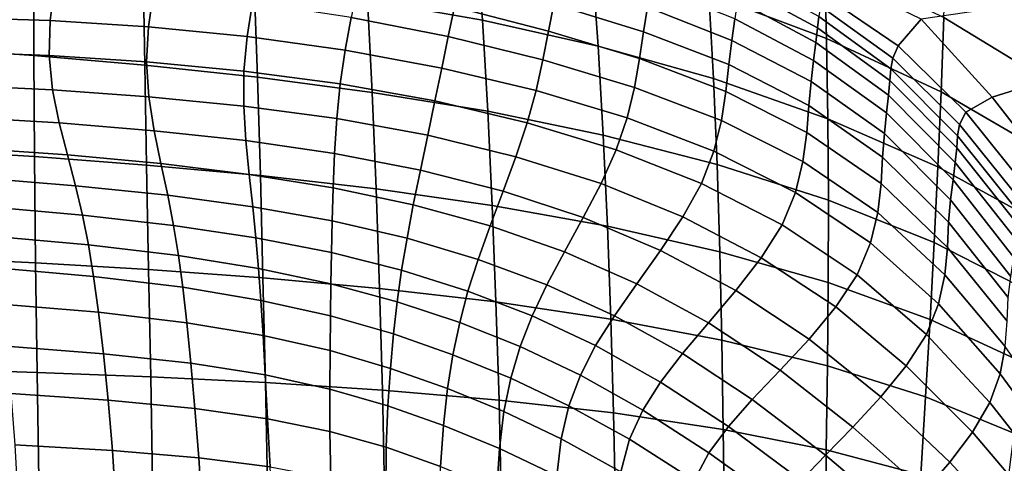
# Model space of a CAD drawing. Units: inches. Extents: x -1 to 605, y -615 to 1.
# Drawn here: x 381 to 500, y -137 to -84 of the extents above; entities that cross this region are included whole.
import ezdxf

# ---------------------------------------------------------------- set-up
doc = ezdxf.new("R2010")
doc.units = ezdxf.units.IN
doc.header["$MEASUREMENT"] = 0
doc.layers.add('FABRIC', color=7, linetype='Continuous')

# ---------------------------------------------------------------- blocks, each defined once
blk = doc.blocks.new('FABRIC_UFBP16')
for points in [[(437.28, -83.84, 462.79), (423.39, -81.37, 462.36), (422.76, -70.56, 477.87), (436.52, -73.11, 478.1)], [(464.63, -80.69, 479.64), (463.99, -70.58, 495.64), (478.63, -76.41, 496.47), (478.85, -86.04, 481.23)], [(450.5, -76.44, 478.64), (451.25, -86.98, 463.66), (437.28, -83.84, 462.79), (436.52, -73.11, 478.1)], [(493.39, -74.53, 512.5), (507.71, -83.6, 512.57), (506.73, -91.83, 498.68), (493.06, -83.5, 497.51)], [(383.04, -88.1, 447.99), (369.69, -87.17, 447.8), (369.87, -75.75, 461.73), (383.05, -76.7, 461.85)], [(396.28, -77.9, 461.99), (396.47, -89.26, 448.24), (383.04, -88.1, 447.99), (383.05, -76.7, 461.85)], [(464.63, -80.69, 479.64), (465.2, -90.9, 465.16), (451.25, -86.98, 463.66), (450.5, -76.44, 478.64)], [(478.85, -86.04, 481.23), (478.63, -76.41, 496.47), (493.06, -83.5, 497.51), (492.71, -92.5, 483.23)], [(409.69, -79.44, 462.16), (410.07, -90.73, 448.56), (396.47, -89.26, 448.24), (396.28, -77.9, 461.99)], [(468.4, -79.68, 742.36), (477.77, -84.74, 740), (477.92, -83.37, 748.71), (468.62, -78.35, 751.31)], [(487.54, -86.94, 757.22), (490.3, -83.71, 762.27), (479.46, -78.45, 765.34), (478.62, -80.86, 760.4)], [(373.17, -83.49, 637.46), (385.01, -83.89, 637.46), (385.55, -79.64, 655.33), (373.63, -79.27, 655.37)], [(385.01, -83.89, 637.46), (396.9, -84.62, 637.38), (397.5, -80.39, 655.16), (385.55, -79.64, 655.33)], [(423.95, -92.56, 448.97), (410.07, -90.73, 448.56), (409.69, -79.44, 462.16), (423.39, -81.37, 462.36)], [(433.14, -85.82, 653.75), (433.9, -82.22, 670.66), (422.22, -79.72, 671.5), (421.41, -83.49, 654.31)], [(445.28, -85.16, 669.78), (445.89, -81.9, 686.4), (434.65, -78.84, 687.55), (433.9, -82.22, 670.66)], [(446.5, -78.88, 703.2), (445.89, -81.9, 686.4), (456.74, -85.25, 685.27), (457.22, -82.28, 701.82)], [(457.69, -79.64, 717.76), (457.22, -82.28, 701.82), (467.43, -86.28, 700.5), (467.79, -83.68, 716.14)], [(477.56, -86.52, 728.34), (477.77, -84.74, 740), (468.4, -79.68, 742.36), (468.12, -81.47, 730.36)], [(397.5, -80.39, 655.16), (396.9, -84.62, 637.38), (408.82, -85.79, 637.19), (409.49, -81.68, 654.8)], [(479.02, -95.75, 467.48), (465.2, -90.9, 465.16), (464.63, -80.69, 479.64), (478.85, -86.04, 481.23)], [(486.88, -88.41, 752.19), (487.54, -86.94, 757.22), (478.62, -80.86, 760.4), (478.15, -82.16, 755.25)], [(409.49, -81.68, 654.8), (408.82, -85.79, 637.19), (420.68, -87.45, 636.94), (421.41, -83.49, 654.31)], [(437.94, -94.85, 449.69), (423.95, -92.56, 448.97), (423.39, -81.37, 462.36), (437.28, -83.84, 462.79)], [(456.74, -85.25, 685.27), (445.89, -81.9, 686.4), (445.28, -85.16, 669.78), (456.26, -88.48, 668.95)], [(477.3, -88.69, 714.5), (477.56, -86.52, 728.34), (468.12, -81.47, 730.36), (467.79, -83.68, 716.14)], [(501.36, -82.11, 763.81), (490.3, -83.71, 762.27), (498.91, -93.15, 757.14), (506.57, -90.73, 759.36)], [(444.59, -88.64, 653.17), (445.28, -85.16, 669.78), (433.9, -82.22, 670.66), (433.14, -85.82, 653.75)], [(457.22, -82.28, 701.82), (456.74, -85.25, 685.27), (467.06, -89.21, 684.27), (467.43, -86.28, 700.5)], [(477.92, -83.37, 748.71), (486.63, -89.72, 745.82), (486.88, -88.41, 752.19), (478.15, -82.16, 755.25)], [(373.1, -87.65, 619.26), (384.89, -88.12, 619.28), (385.01, -83.89, 637.46), (373.17, -83.49, 637.46)], [(384.89, -88.12, 619.28), (396.67, -88.87, 619.28), (396.9, -84.62, 637.38), (385.01, -83.89, 637.46)], [(420.68, -87.45, 636.94), (432.36, -89.62, 636.64), (433.14, -85.82, 653.75), (421.41, -83.49, 654.31)], [(451.25, -86.98, 463.66), (451.89, -97.72, 450.95), (437.94, -94.85, 449.69), (437.28, -83.84, 462.79)], [(467.43, -86.28, 700.5), (477.02, -91.24, 699.29), (477.3, -88.69, 714.5), (467.79, -83.68, 716.14)], [(477.77, -84.74, 740), (486.54, -91.14, 737.39), (486.63, -89.72, 745.82), (477.92, -83.37, 748.71)], [(498.91, -93.15, 757.14), (490.3, -83.71, 762.27), (487.54, -86.94, 757.22), (495.69, -94.97, 753.6)], [(493.06, -83.5, 497.51), (506.73, -91.83, 498.68), (505.74, -100.08, 485.44), (492.71, -92.5, 483.23)], [(396.9, -84.62, 637.38), (396.67, -88.87, 619.28), (408.43, -89.99, 619.25), (408.82, -85.79, 637.19)], [(456.26, -88.48, 668.95), (445.28, -85.16, 669.78), (444.59, -88.64, 653.17), (455.64, -91.95, 652.62)], [(467.06, -89.21, 684.27), (456.74, -85.25, 685.27), (456.26, -88.48, 668.95), (466.7, -92.46, 668.28)], [(486.36, -92.91, 726.16), (486.54, -91.14, 737.39), (477.77, -84.74, 740), (477.56, -86.52, 728.34)], [(408.82, -85.79, 637.19), (408.43, -89.99, 619.25), (420.09, -91.54, 619.21), (420.68, -87.45, 636.94)], [(432.36, -89.62, 636.64), (443.76, -92.34, 636.35), (444.59, -88.64, 653.17), (433.14, -85.82, 653.75)], [(467.06, -89.21, 684.27), (476.74, -94.15, 683.49), (477.02, -91.24, 699.29), (467.43, -86.28, 700.5)], [(486.13, -95.04, 712.85), (486.36, -92.91, 726.16), (477.56, -86.52, 728.34), (477.3, -88.69, 714.5)], [(492.32, -101.56, 470.35), (479.02, -95.75, 467.48), (478.85, -86.04, 481.23), (492.71, -92.5, 483.23)], [(369.66, -99.5, 436.37), (369.69, -87.17, 447.8), (383.04, -88.1, 447.99), (383.12, -100.32, 436.69)], [(385.32, -92.25, 600.65), (384.89, -88.12, 619.28), (373.1, -87.65, 619.26), (373.55, -91.67, 600.6)], [(420.09, -91.54, 619.21), (431.54, -93.6, 619.16), (432.36, -89.62, 636.64), (420.68, -87.45, 636.94)], [(465.2, -90.9, 465.16), (465.66, -101.26, 452.96), (451.89, -97.72, 450.95), (451.25, -86.98, 463.66)], [(495.69, -94.97, 753.6), (487.54, -86.94, 757.22), (486.88, -88.41, 752.19), (494.94, -96.44, 748.75)], [(383.04, -88.1, 447.99), (396.47, -89.26, 448.24), (396.68, -101.34, 437.12), (383.12, -100.32, 436.69)], [(396.95, -93.08, 600.72), (396.67, -88.87, 619.28), (384.89, -88.12, 619.28), (385.32, -92.25, 600.65)], [(396.47, -89.26, 448.24), (410.07, -90.73, 448.56), (410.43, -102.62, 437.68), (396.68, -101.34, 437.12)], [(408.43, -89.99, 619.25), (396.67, -88.87, 619.28), (396.95, -93.08, 600.72), (408.42, -94.21, 600.83)], [(444.59, -88.64, 653.17), (443.76, -92.34, 636.35), (454.76, -95.63, 636.08), (455.64, -91.95, 652.62)], [(466.7, -92.46, 668.28), (456.26, -88.48, 668.95), (455.64, -91.95, 652.62), (466.16, -95.96, 652.27)], [(476.48, -97.39, 667.91), (476.74, -94.15, 683.49), (467.06, -89.21, 684.27), (466.7, -92.46, 668.28)], [(477.02, -91.24, 699.29), (485.88, -97.53, 698.22), (486.13, -95.04, 712.85), (477.3, -88.69, 714.5)], [(486.88, -88.41, 752.19), (486.63, -89.72, 745.82), (494.69, -97.8, 742.57), (494.94, -96.44, 748.75)], [(420.09, -91.54, 619.21), (408.43, -89.99, 619.25), (408.42, -94.21, 600.83), (419.68, -95.73, 600.97)], [(431.54, -93.6, 619.16), (442.69, -96.24, 619.13), (443.76, -92.34, 636.35), (432.36, -89.62, 636.64)], [(486.63, -89.72, 745.82), (486.54, -91.14, 737.39), (494.63, -99.27, 734.46), (494.69, -97.8, 742.57)], [(410.43, -102.62, 437.68), (410.07, -90.73, 448.56), (423.95, -92.56, 448.97), (424.42, -104.23, 438.42)], [(430.66, -97.74, 601.13), (431.54, -93.6, 619.16), (420.09, -91.54, 619.21), (419.68, -95.73, 600.97)], [(479.1, -105.57, 455.96), (465.66, -101.26, 452.96), (465.2, -90.9, 465.16), (479.02, -95.75, 467.48)], [(476.74, -94.15, 683.49), (485.64, -100.38, 683.02), (485.88, -97.53, 698.22), (477.02, -91.24, 699.29)], [(494.63, -99.27, 734.46), (486.54, -91.14, 737.39), (486.36, -92.91, 726.16), (494.43, -101.04, 723.77)], [(506.57, -90.73, 759.36), (498.91, -93.15, 757.14), (506.31, -102.64, 753.26), (513.44, -100.37, 755.55)], [(386.11, -96.25, 582.32), (385.32, -92.25, 600.65), (373.55, -91.67, 600.6), (374.36, -95.55, 582.24)], [(397.58, -97.19, 582.46), (396.95, -93.08, 600.72), (385.32, -92.25, 600.65), (386.11, -96.25, 582.32)], [(424.42, -104.23, 438.42), (423.95, -92.56, 448.97), (437.94, -94.85, 449.69), (438.47, -106.23, 439.54)], [(443.76, -92.34, 636.35), (442.69, -96.24, 619.13), (453.46, -99.52, 619.12), (454.76, -95.63, 636.08)], [(455.64, -91.95, 652.62), (454.76, -95.63, 636.08), (465.25, -99.68, 636.04), (466.16, -95.96, 652.27)], [(476.01, -100.92, 652.3), (476.48, -97.39, 667.91), (466.7, -92.46, 668.28), (466.16, -95.96, 652.27)], [(505.74, -100.08, 485.44), (504.73, -108.37, 473.48), (492.32, -101.56, 470.35), (492.71, -92.5, 483.23)], [(408.42, -94.21, 600.83), (396.95, -93.08, 600.72), (397.58, -97.19, 582.46), (408.68, -98.38, 582.68)], [(441.33, -100.33, 601.31), (442.69, -96.24, 619.13), (431.54, -93.6, 619.16), (430.66, -97.74, 601.13)], [(494.43, -101.04, 723.77), (486.36, -92.91, 726.16), (486.13, -95.04, 712.85), (494.16, -103.13, 711.19)], [(506.31, -102.64, 753.26), (498.91, -93.15, 757.14), (495.69, -94.97, 753.6), (503.23, -104.34, 749.77)], [(419.68, -95.73, 600.97), (408.42, -94.21, 600.83), (408.68, -98.38, 582.68), (419.41, -99.94, 582.97)], [(437.94, -94.85, 449.69), (451.89, -97.72, 450.95), (452.39, -108.73, 441.27), (438.47, -106.23, 439.54)], [(485.46, -103.58, 667.98), (485.64, -100.38, 683.02), (476.74, -94.15, 683.49), (476.48, -97.39, 667.91)], [(486.13, -95.04, 712.85), (485.88, -97.53, 698.22), (493.87, -105.53, 697.36), (494.16, -103.13, 711.19)], [(503.23, -104.34, 749.77), (495.69, -94.97, 753.6), (494.94, -96.44, 748.75), (502.43, -105.76, 745.05)], [(375.35, -99.29, 564.94), (387.1, -100.12, 565.05), (386.11, -96.25, 582.32), (374.36, -95.55, 582.24)], [(387.1, -100.12, 565.05), (398.39, -101.17, 565.25), (397.58, -97.19, 582.46), (386.11, -96.25, 582.32)], [(429.77, -101.95, 583.3), (430.66, -97.74, 601.13), (419.68, -95.73, 600.97), (419.41, -99.94, 582.97)], [(453.46, -99.52, 619.12), (442.69, -96.24, 619.13), (441.33, -100.33, 601.31), (451.62, -103.57, 601.51)], [(454.76, -95.63, 636.08), (453.46, -99.52, 619.12), (463.76, -103.58, 619.34), (465.25, -99.68, 636.04)], [(465.25, -99.68, 636.04), (475.1, -104.66, 636.41), (476.01, -100.92, 652.3), (466.16, -95.96, 652.27)], [(491.89, -110.71, 459.57), (479.1, -105.57, 455.96), (479.02, -95.75, 467.48), (492.32, -101.56, 470.35)], [(397.58, -97.19, 582.46), (398.39, -101.17, 565.25), (409.08, -102.47, 565.57), (408.68, -98.38, 582.68)], [(485.06, -107.06, 652.85), (485.46, -103.58, 667.98), (476.48, -97.39, 667.91), (476.01, -100.92, 652.3)], [(485.88, -97.53, 698.22), (485.64, -100.38, 683.02), (493.63, -108.25, 682.95), (493.87, -105.53, 697.36)], [(494.94, -96.44, 748.75), (494.69, -97.8, 742.57), (502.19, -107.17, 739.05), (502.43, -105.76, 745.05)], [(408.68, -98.38, 582.68), (409.08, -102.47, 565.57), (419.24, -104.09, 565.98), (419.41, -99.94, 582.97)], [(439.79, -104.5, 583.66), (441.33, -100.33, 601.31), (430.66, -97.74, 601.13), (429.77, -101.95, 583.3)], [(451.89, -97.72, 450.95), (465.66, -101.26, 452.96), (465.99, -111.81, 443.82), (452.39, -108.73, 441.27)], [(494.69, -97.8, 742.57), (494.63, -99.27, 734.46), (502.13, -108.7, 731.27), (502.19, -107.17, 739.05)], [(369.74, -112.5, 426.82), (369.66, -99.5, 436.37), (383.12, -100.32, 436.69), (383.27, -113.15, 427.31)], [(376.34, -102.9, 549.46), (388.1, -103.84, 549.6), (387.1, -100.12, 565.05), (375.35, -99.29, 564.94)], [(419.24, -104.09, 565.98), (428.92, -106.13, 566.46), (429.77, -101.95, 583.3), (419.41, -99.94, 582.97)], [(463.76, -103.58, 619.34), (453.46, -99.52, 619.12), (451.62, -103.57, 601.51), (461.52, -107.6, 601.94)], [(463.76, -103.58, 619.34), (473.5, -108.55, 620.01), (475.1, -104.66, 636.41), (465.25, -99.68, 636.04)], [(502.13, -108.7, 731.27), (494.63, -99.27, 734.46), (494.43, -101.04, 723.77), (501.88, -110.47, 721.24)], [(383.12, -100.32, 436.69), (396.68, -101.34, 437.12), (396.92, -113.96, 427.95), (383.27, -113.15, 427.31)], [(388.1, -103.84, 549.6), (399.23, -105, 549.85), (398.39, -101.17, 565.25), (387.1, -100.12, 565.05)], [(451.62, -103.57, 601.51), (441.33, -100.33, 601.31), (439.79, -104.5, 583.66), (449.45, -107.7, 584.03)], [(475.1, -104.66, 636.41), (484.19, -110.75, 637.38), (485.06, -107.06, 652.85), (476.01, -100.92, 652.3)], [(493.63, -108.25, 682.95), (485.64, -100.38, 683.02), (485.46, -103.58, 667.98), (493.48, -111.29, 668.61)], [(501.88, -110.47, 721.24), (494.43, -101.04, 723.77), (494.16, -103.13, 711.19), (501.52, -112.51, 709.51)], [(396.68, -101.34, 437.12), (410.43, -102.62, 437.68), (410.75, -114.97, 428.83), (396.92, -113.96, 427.95)], [(398.39, -101.17, 565.25), (399.23, -105, 549.85), (409.53, -106.4, 550.25), (409.08, -102.47, 565.57)], [(428.92, -106.13, 566.46), (438.22, -108.67, 566.96), (439.79, -104.5, 583.66), (429.77, -101.95, 583.3)], [(465.99, -111.81, 443.82), (465.66, -101.26, 452.96), (479.1, -105.57, 455.96), (479.08, -115.54, 447.4)], [(504.73, -108.37, 473.48), (503.7, -116.74, 463.45), (491.89, -110.71, 459.57), (492.32, -101.56, 470.35)], [(388.93, -107.38, 536.71), (388.1, -103.84, 549.6), (376.34, -102.9, 549.46), (377.17, -106.37, 536.56)], [(409.08, -102.47, 565.57), (409.53, -106.4, 550.25), (419.12, -108.1, 550.77), (419.24, -104.09, 565.98)], [(410.75, -114.97, 428.83), (410.43, -102.62, 437.68), (424.42, -104.23, 438.42), (424.82, -116.26, 429.98)], [(494.16, -103.13, 711.19), (493.87, -105.53, 697.36), (501.14, -114.8, 696.63), (501.52, -112.51, 709.51)], [(399.93, -108.63, 537.01), (399.23, -105, 549.85), (388.1, -103.84, 549.6), (388.93, -107.38, 536.71)], [(419.12, -108.1, 550.77), (428.16, -110.19, 551.36), (428.92, -106.13, 566.46), (419.24, -104.09, 565.98)], [(424.82, -116.26, 429.98), (424.42, -104.23, 438.42), (438.47, -106.23, 439.54), (438.91, -117.89, 431.61)], [(439.79, -104.5, 583.66), (438.22, -108.67, 566.96), (447.19, -111.81, 567.47), (449.45, -107.7, 584.03)], [(461.52, -107.6, 601.94), (451.62, -103.57, 601.51), (449.45, -107.7, 584.03), (458.81, -111.67, 584.64)], [(470.98, -112.54, 602.84), (473.5, -108.55, 620.01), (463.76, -103.58, 619.34), (461.52, -107.6, 601.94)], [(473.5, -108.55, 620.01), (482.59, -114.59, 621.33), (484.19, -110.75, 637.38), (475.1, -104.66, 636.41)], [(493.48, -111.29, 668.61), (485.46, -103.58, 667.98), (485.06, -107.06, 652.85), (493.17, -114.61, 654.1)], [(409.53, -106.4, 550.25), (399.23, -105, 549.85), (399.93, -108.63, 537.01), (409.9, -110.12, 537.48)], [(479.08, -115.54, 447.4), (479.1, -105.57, 455.96), (491.89, -110.71, 459.57), (491.39, -119.99, 451.59)], [(493.87, -105.53, 697.36), (493.63, -108.25, 682.95), (500.84, -117.36, 683.15), (501.14, -114.8, 696.63)], [(389.64, -110.97, 525.75), (388.93, -107.38, 536.71), (377.17, -106.37, 536.56), (377.88, -109.93, 525.57)], [(419.12, -108.1, 550.77), (409.53, -106.4, 550.25), (409.9, -110.12, 537.48), (419.03, -111.92, 538.09)], [(428.16, -110.19, 551.36), (436.75, -112.74, 551.99), (438.22, -108.67, 566.96), (428.92, -106.13, 566.46)], [(438.47, -106.23, 439.54), (452.39, -108.73, 441.27), (452.78, -119.95, 433.88), (438.91, -117.89, 431.61)], [(485.06, -107.06, 652.85), (484.19, -110.75, 637.38), (492.41, -118.13, 639.16), (493.17, -114.61, 654.1)], [(400.52, -112.27, 526.08), (399.93, -108.63, 537.01), (388.93, -107.38, 536.71), (389.64, -110.97, 525.75)], [(427.51, -114.06, 538.77), (428.16, -110.19, 551.36), (419.12, -108.1, 550.77), (419.03, -111.92, 538.09)], [(449.45, -107.7, 584.03), (447.19, -111.81, 567.47), (455.95, -115.68, 568.22), (458.81, -111.67, 584.64)], [(467.9, -116.52, 585.72), (470.98, -112.54, 602.84), (461.52, -107.6, 601.94), (458.81, -111.67, 584.64)], [(500.84, -117.36, 683.15), (493.63, -108.25, 682.95), (493.48, -111.29, 668.61), (500.7, -120.2, 669.64)], [(409.9, -110.12, 537.48), (399.93, -108.63, 537.01), (400.52, -112.27, 526.08), (410.21, -113.83, 526.61)], [(438.22, -108.67, 566.96), (436.75, -112.74, 551.99), (445.06, -115.8, 552.61), (447.19, -111.81, 567.47)], [(452.39, -108.73, 441.27), (465.99, -111.81, 443.82), (466.21, -122.5, 436.97), (452.78, -119.95, 433.88)], [(479.99, -118.49, 604.43), (482.59, -114.59, 621.33), (473.5, -108.55, 620.01), (470.98, -112.54, 602.84)], [(378.51, -113.78, 515.85), (390.28, -114.82, 516.04), (389.64, -110.97, 525.75), (377.88, -109.93, 525.57)], [(419.03, -111.92, 538.09), (409.9, -110.12, 537.48), (410.21, -113.83, 526.61), (418.95, -115.69, 527.29)], [(435.53, -116.59, 539.5), (436.75, -112.74, 551.99), (428.16, -110.19, 551.36), (427.51, -114.06, 538.77)], [(390.28, -114.82, 516.04), (401.05, -116.12, 516.4), (400.52, -112.27, 526.08), (389.64, -110.97, 525.75)], [(447.19, -111.81, 567.47), (445.06, -115.8, 552.61), (453.23, -119.55, 553.47), (455.95, -115.68, 568.22)], [(455.95, -115.68, 568.22), (464.61, -120.41, 569.44), (467.9, -116.52, 585.72), (458.81, -111.67, 584.64)], [(466.21, -122.5, 436.97), (465.99, -111.81, 443.82), (479.08, -115.54, 447.4), (478.98, -125.62, 441.06)], [(484.19, -110.75, 637.38), (482.59, -114.59, 621.33), (490.95, -121.81, 623.52), (492.41, -118.13, 639.16)], [(491.89, -110.71, 459.57), (503.7, -116.74, 463.45), (502.63, -125.21, 455.99), (491.39, -119.99, 451.59)], [(500.7, -120.2, 669.64), (493.48, -111.29, 668.61), (493.17, -114.61, 654.1), (500.46, -123.28, 655.82)], [(383.47, -126.4, 419.2), (369.89, -125.96, 418.52), (369.74, -112.5, 426.82), (383.27, -113.15, 427.31)], [(400.52, -112.27, 526.08), (401.05, -116.12, 516.4), (410.49, -117.71, 516.98), (410.21, -113.83, 526.61)], [(426.98, -117.86, 528.06), (427.51, -114.06, 538.77), (419.03, -111.92, 538.09), (418.95, -115.69, 527.29)], [(445.06, -115.8, 552.61), (436.75, -112.74, 551.99), (435.53, -116.59, 539.5), (443.27, -119.57, 540.22)], [(476.76, -122.38, 587.51), (479.99, -118.49, 604.43), (470.98, -112.54, 602.84), (467.9, -116.52, 585.72)], [(379.1, -118.14, 506.73), (390.87, -119.14, 506.93), (390.28, -114.82, 516.04), (378.51, -113.78, 515.85)], [(396.92, -113.96, 427.95), (397.18, -126.93, 420.1), (383.47, -126.4, 419.2), (383.27, -113.15, 427.31)], [(410.75, -114.97, 428.83), (411.06, -127.62, 421.33), (397.18, -126.93, 420.1), (396.92, -113.96, 427.95)], [(410.21, -113.83, 526.61), (410.49, -117.71, 516.98), (418.9, -119.58, 517.73), (418.95, -115.69, 527.29)], [(434.53, -120.38, 528.88), (435.53, -116.59, 539.5), (427.51, -114.06, 538.77), (426.98, -117.86, 528.06)], [(390.87, -119.14, 506.93), (401.54, -120.4, 507.32), (401.05, -116.12, 516.4), (390.28, -114.82, 516.04)], [(425.18, -128.53, 422.97), (411.06, -127.62, 421.33), (410.75, -114.97, 428.83), (424.82, -116.26, 429.98)], [(490.95, -121.81, 623.52), (482.59, -114.59, 621.33), (479.99, -118.49, 604.43), (488.5, -125.59, 606.93)], [(493.17, -114.61, 654.1), (492.41, -118.13, 639.16), (499.86, -126.57, 641.46), (500.46, -123.28, 655.82)], [(401.05, -116.12, 516.4), (401.54, -120.4, 507.32), (410.76, -121.94, 507.95), (410.49, -117.71, 516.98)], [(418.9, -119.58, 517.73), (426.54, -121.76, 518.59), (426.98, -117.86, 528.06), (418.95, -115.69, 527.29)], [(439.28, -129.74, 425.15), (425.18, -128.53, 422.97), (424.82, -116.26, 429.98), (438.91, -117.89, 431.61)], [(443.27, -119.57, 540.22), (435.53, -116.59, 539.5), (434.53, -120.38, 528.88), (441.83, -123.28, 529.69)], [(453.23, -119.55, 553.47), (445.06, -115.8, 552.61), (443.27, -119.57, 540.22), (450.95, -123.17, 541.17)], [(453.23, -119.55, 553.47), (461.45, -124.13, 554.79), (464.61, -120.41, 569.44), (455.95, -115.68, 568.22)], [(464.61, -120.41, 569.44), (473.27, -126.14, 571.37), (476.76, -122.38, 587.51), (467.9, -116.52, 585.72)], [(478.98, -125.62, 441.06), (479.08, -115.54, 447.4), (491.39, -119.99, 451.59), (490.83, -129.35, 445.71)], [(410.49, -117.71, 516.98), (410.76, -121.94, 507.95), (418.85, -123.77, 508.76), (418.9, -119.58, 517.73)], [(391.47, -124.15, 497.77), (390.87, -119.14, 506.93), (379.1, -118.14, 506.73), (379.69, -123.23, 497.57)], [(426.54, -121.76, 518.59), (433.71, -124.26, 519.51), (434.53, -120.38, 528.88), (426.98, -117.86, 528.06)], [(452.78, -119.95, 433.88), (453.1, -131.3, 428), (439.28, -129.74, 425.15), (438.91, -117.89, 431.61)], [(488.5, -125.59, 606.93), (479.99, -118.49, 604.43), (476.76, -122.38, 587.51), (485.42, -129.36, 590.23)], [(492.41, -118.13, 639.16), (490.95, -121.81, 623.52), (498.63, -130.03, 626.28), (499.86, -126.57, 641.46)], [(402.04, -125.3, 498.18), (401.54, -120.4, 507.32), (390.87, -119.14, 506.93), (391.47, -124.15, 497.77)], [(418.85, -123.77, 508.76), (426.17, -125.91, 509.71), (426.54, -121.76, 518.59), (418.9, -119.58, 517.73)], [(450.95, -123.17, 541.17), (443.27, -119.57, 540.22), (441.83, -123.28, 529.69), (449.12, -126.74, 530.73)], [(458.79, -127.57, 542.58), (461.45, -124.13, 554.79), (453.23, -119.55, 553.47), (450.95, -123.17, 541.17)], [(466.21, -122.5, 436.97), (466.36, -133.29, 431.64), (453.1, -131.3, 428), (452.78, -119.95, 433.88)], [(491.39, -119.99, 451.59), (502.63, -125.21, 455.99), (501.53, -133.75, 450.47), (490.83, -129.35, 445.71)], [(410.76, -121.94, 507.95), (401.54, -120.4, 507.32), (402.04, -125.3, 498.18), (411.02, -126.71, 498.85)], [(434.53, -120.38, 528.88), (433.71, -124.26, 519.51), (440.7, -127.08, 520.43), (441.83, -123.28, 529.69)], [(461.45, -124.13, 554.79), (469.89, -129.69, 556.83), (473.27, -126.14, 571.37), (464.61, -120.41, 569.44)], [(418.85, -123.77, 508.76), (410.76, -121.94, 507.95), (411.02, -126.71, 498.85), (418.82, -128.41, 499.74)], [(426.17, -125.91, 509.71), (433.06, -128.36, 510.75), (433.71, -124.26, 519.51), (426.54, -121.76, 518.59)], [(478.82, -135.77, 436.21), (466.36, -133.29, 431.64), (466.21, -122.5, 436.97), (478.98, -125.62, 441.06)], [(476.76, -122.38, 587.51), (473.27, -126.14, 571.37), (482.05, -133, 574.24), (485.42, -129.36, 590.23)], [(498.63, -130.03, 626.28), (490.95, -121.81, 623.52), (488.5, -125.59, 606.93), (496.5, -133.64, 610.04)], [(392.04, -129.75, 489.04), (391.47, -124.15, 497.77), (379.69, -123.23, 497.57), (380.26, -128.94, 488.83)], [(425.86, -130.44, 500.8), (426.17, -125.91, 509.71), (418.85, -123.77, 508.76), (418.82, -128.41, 499.74)], [(441.83, -123.28, 529.69), (440.7, -127.08, 520.43), (447.73, -130.43, 521.58), (449.12, -126.74, 530.73)], [(456.65, -130.95, 532.24), (458.79, -127.57, 542.58), (450.95, -123.17, 541.17), (449.12, -126.74, 530.73)], [(499.86, -126.57, 641.46), (506.63, -135.81, 643.99), (507.07, -132.79, 657.77), (500.46, -123.28, 655.82)], [(402.53, -130.76, 489.48), (402.04, -125.3, 498.18), (391.47, -124.15, 497.77), (392.04, -129.75, 489.04)], [(433.71, -124.26, 519.51), (433.06, -128.36, 510.75), (439.87, -131.14, 511.82), (440.7, -127.08, 520.43)], [(467.01, -132.94, 544.71), (469.89, -129.69, 556.83), (461.45, -124.13, 554.79), (458.79, -127.57, 542.58)], [(383.65, -139.36, 412.54), (370.03, -139.11, 411.73), (369.89, -125.96, 418.52), (383.47, -126.4, 419.2)], [(411.02, -126.71, 498.85), (402.04, -125.3, 498.18), (402.53, -130.76, 489.48), (411.3, -132, 490.19)], [(432.55, -132.83, 501.98), (433.06, -128.36, 510.75), (426.17, -125.91, 509.71), (425.86, -130.44, 500.8)], [(473.27, -126.14, 571.37), (469.89, -129.69, 556.83), (478.73, -136.4, 559.82), (482.05, -133, 574.24)], [(490.25, -138.78, 441.23), (478.82, -135.77, 436.21), (478.98, -125.62, 441.06), (490.83, -129.35, 445.71)], [(496.5, -133.64, 610.04), (488.5, -125.59, 606.93), (485.42, -129.36, 590.23), (493.78, -137.25, 593.58)], [(397.18, -126.93, 420.1), (397.38, -139.65, 413.64), (383.65, -139.36, 412.54), (383.47, -126.4, 419.2)], [(411.06, -127.62, 421.33), (411.3, -140.04, 415.14), (397.38, -139.65, 413.64), (397.18, -126.93, 420.1)], [(418.82, -128.41, 499.74), (411.02, -126.71, 498.85), (411.3, -132, 490.19), (418.84, -133.55, 491.15)], [(440.7, -127.08, 520.43), (439.87, -131.14, 511.82), (446.78, -134.43, 513.12), (447.73, -130.43, 521.58)], [(447.73, -130.43, 521.58), (455.04, -134.49, 523.19), (456.65, -130.95, 532.24), (449.12, -126.74, 530.73)], [(498.63, -130.03, 626.28), (505.68, -139.03, 629.3), (506.63, -135.81, 643.99), (499.86, -126.57, 641.46)], [(425.45, -140.62, 417.16), (411.3, -140.04, 415.14), (411.06, -127.62, 421.33), (425.18, -128.53, 422.97)], [(425.65, -135.45, 492.31), (425.86, -130.44, 500.8), (418.82, -128.41, 499.74), (418.84, -133.55, 491.15)], [(439.56, -141.42, 419.8), (425.45, -140.62, 417.16), (425.18, -128.53, 422.97), (439.28, -129.74, 425.15)], [(439.87, -131.14, 511.82), (433.06, -128.36, 510.75), (432.55, -132.83, 501.98), (439.32, -135.61, 503.25)], [(464.65, -136.12, 534.44), (467.01, -132.94, 544.71), (458.79, -127.57, 542.58), (456.65, -130.95, 532.24)], [(380.75, -135.16, 480.98), (392.54, -135.85, 481.22), (392.04, -129.75, 489.04), (380.26, -128.94, 488.83)], [(478.73, -136.4, 559.82), (469.89, -129.69, 556.83), (467.01, -132.94, 544.71), (475.81, -139.46, 547.79)], [(485.42, -129.36, 590.23), (482.05, -133, 574.24), (490.74, -140.75, 577.78), (493.78, -137.25, 593.58)], [(501.53, -133.75, 450.47), (500.42, -142.34, 446.23), (490.25, -138.78, 441.23), (490.83, -129.35, 445.71)], [(392.54, -135.85, 481.22), (402.98, -136.72, 481.69), (402.53, -130.76, 489.48), (392.04, -129.75, 489.04)], [(402.53, -130.76, 489.48), (402.98, -136.72, 481.69), (411.6, -137.81, 482.45), (411.3, -132, 490.19)], [(432.21, -137.76, 493.65), (432.55, -132.83, 501.98), (425.86, -130.44, 500.8), (425.65, -135.45, 492.31)], [(453.1, -131.3, 428), (453.35, -142.52, 423.14), (439.56, -141.42, 419.8), (439.28, -129.74, 425.15)], [(446.78, -134.43, 513.12), (454.01, -138.4, 514.87), (455.04, -134.49, 523.19), (447.73, -130.43, 521.58)], [(503.97, -142.42, 613.44), (505.68, -139.03, 629.3), (498.63, -130.03, 626.28), (496.5, -133.64, 610.04)], [(411.3, -132, 490.19), (411.6, -137.81, 482.45), (418.96, -139.21, 483.46), (418.84, -133.55, 491.15)], [(446.78, -134.43, 513.12), (439.87, -131.14, 511.82), (439.32, -135.61, 503.25), (446.28, -138.91, 504.77)], [(466.36, -133.29, 431.64), (466.53, -143.98, 427.27), (453.35, -142.52, 423.14), (453.1, -131.3, 428)], [(455.04, -134.49, 523.19), (462.88, -139.47, 525.48), (464.65, -136.12, 534.44), (456.65, -130.95, 532.24)], [(439.32, -135.61, 503.25), (432.55, -132.83, 501.98), (432.21, -137.76, 493.65), (439.02, -140.55, 495.13)], [(475.81, -139.46, 547.79), (467.01, -132.94, 544.71), (464.65, -136.12, 534.44), (473.37, -142.42, 537.59)], [(478.82, -145.84, 432.27), (466.53, -143.98, 427.27), (466.36, -133.29, 431.64), (478.82, -135.77, 436.21)], [(482.05, -133, 574.24), (478.73, -136.4, 559.82), (487.68, -143.99, 563.49), (490.74, -140.75, 577.78)], [(418.96, -139.21, 483.46), (425.6, -141, 484.72), (425.65, -135.45, 492.31), (418.84, -133.55, 491.15)], [(453.56, -142.89, 506.71), (454.01, -138.4, 514.87), (446.78, -134.43, 513.12), (446.28, -138.91, 504.77)], [(454.01, -138.4, 514.87), (461.74, -143.25, 517.25), (462.88, -139.47, 525.48), (455.04, -134.49, 523.19)], [(501.73, -145.84, 597.29), (503.97, -142.42, 613.44), (496.5, -133.64, 610.04), (493.78, -137.25, 593.58)], [(381.13, -141.78, 474.52), (392.96, -142.35, 474.79), (392.54, -135.85, 481.22), (380.75, -135.16, 480.98)], [(425.6, -141, 484.72), (432.08, -143.25, 486.18), (432.21, -137.76, 493.65), (425.65, -135.45, 492.31)], [(446.28, -138.91, 504.77), (439.32, -135.61, 503.25), (439.02, -140.55, 495.13), (446.1, -143.92, 496.87)], [(392.96, -142.35, 474.79), (403.38, -143.1, 475.31), (402.98, -136.72, 481.69), (392.54, -135.85, 481.22)], [(402.98, -136.72, 481.69), (403.38, -143.1, 475.31), (411.94, -144.11, 476.11), (411.6, -137.81, 482.45)], [(464.65, -136.12, 534.44), (462.88, -139.47, 525.48), (471.47, -145.57, 528.68), (473.37, -142.42, 537.59)], [(487.68, -143.99, 563.49), (478.73, -136.4, 559.82), (475.81, -139.46, 547.79), (484.88, -146.85, 551.56)], [(490.01, -148.14, 437.66), (478.82, -145.84, 432.27), (478.82, -135.77, 436.21), (490.25, -138.78, 441.23)], [(490.74, -140.75, 577.78), (499.15, -149.15, 581.72), (501.73, -145.84, 597.29), (493.78, -137.25, 593.58)]]:
    blk.add_3dface(points)

msp = doc.modelspace()

# ---------------------------------------------------------------- block references
at = {"layer": 'FABRIC'}
msp.add_blockref('FABRIC_UFBP16', (0, 0), dxfattribs=at)

doc.saveas('drawing.dxf')
